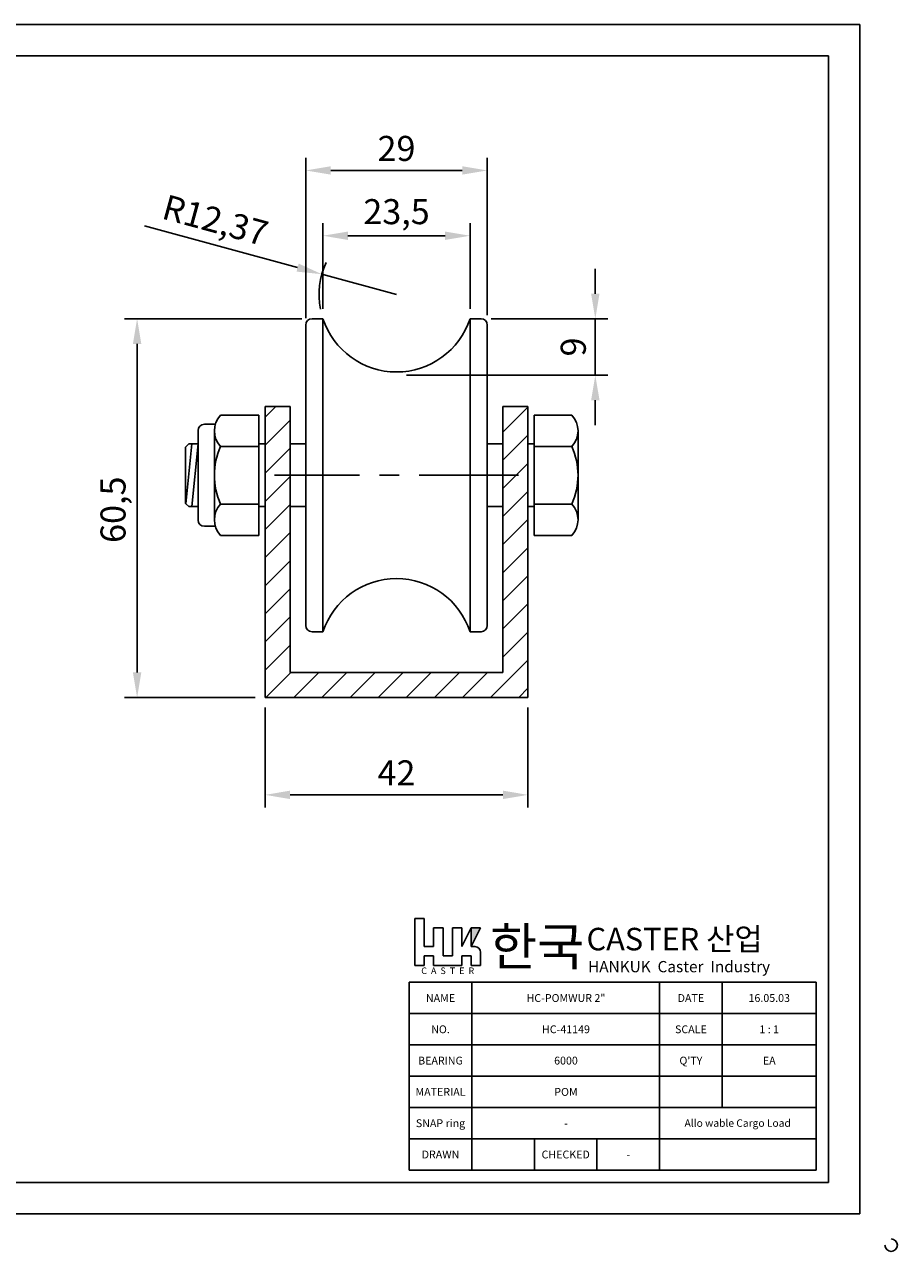
# Model space of a CAD drawing. Units: millimetres. Extents: x 2433 to 2785, y 744 to 946.
# Drawn here: x 2646 to 2785, y 744 to 940 of the extents above; entities that cross this region are included whole.
import ezdxf

# ---------------------------------------------------------------- set-up
doc = ezdxf.new("R2010")
doc.units = ezdxf.units.MM
doc.header["$LTSCALE"] = 0.5
doc.linetypes.add('CENTER', pattern=[50.8, 31.75, -6.35, 6.35, -6.35])
doc.styles.get("Standard").update_dxf_attribs({"font": 'txt.shx', "bigfont": 'whgtxt.shx'})
doc.dimstyles.new('ISO-25', dxfattribs={"dimtxt": 2.5, "dimasz": 2.5, "dimexe": 1.25, "dimexo": 0.625, "dimtad": 1, "dimtxsty": 'Standard', "dimcen": 2.5, "dimclrd": 3, "dimclre": 3, "dimadec": 0, "dimazin": 0, "dimtfac": 1, "dimtmove": 0, "dimatfit": 3, "dimfxl": 1, "dimarcsym": 0})

# ---------------------------------------------------------------- blocks, each defined once
blk = doc.blocks.new('*D141')
at = {"color": 3, "lineweight": -2}
for p, q in [((2693.48, 895.05), (2693.48, 908.72)), ((2716.98, 895.05), (2716.98, 908.72)), ((2697.48, 906.72), (2712.98, 906.72))]:
    blk.add_line(p, q, dxfattribs=at)
at = {"color": 3}
for points in [[(2697.48, 907.39), (2697.48, 906.05), (2693.48, 906.72)], [(2712.98, 907.39), (2712.98, 906.05), (2716.98, 906.72)]]:
    blk.add_solid(points, dxfattribs=at)
at = {"layer": 'Defpoints', "color": 0}
for p in [(2716.98, 906.72), (2693.48, 893.45), (2716.98, 893.45)]:
    blk.add_point(p, dxfattribs=at)
at = {"color": 0, "insert": (2705.23, 910.05), "char_height": 4, "attachment_point": 5}
blk.add_mtext('23,5', dxfattribs=at)
blk = doc.blocks.new('*D145')
at = {"color": 3, "lineweight": -2}
for p, q in [((2736.99, 897.45), (2736.99, 901.45)), ((2720.33, 893.45), (2738.99, 893.45)), ((2736.99, 884.45), (2736.99, 893.45)), ((2706.83, 884.45), (2738.99, 884.45)), ((2736.99, 880.45), (2736.99, 876.45))]:
    blk.add_line(p, q, dxfattribs=at)
at = {"color": 3}
for points in [[(2736.32, 897.45), (2737.66, 897.45), (2736.99, 893.45)], [(2736.32, 880.45), (2737.66, 880.45), (2736.99, 884.45)]]:
    blk.add_solid(points, dxfattribs=at)
at = {"layer": 'Defpoints', "color": 0}
for p in [(2718.73, 893.45), (2736.99, 893.45), (2705.23, 884.45)]:
    blk.add_point(p, dxfattribs=at)
at = {"color": 0, "insert": (2733.99, 888.95), "char_height": 4, "attachment_point": 5, "rotation": 90}
blk.add_mtext('9', dxfattribs=at)
blk = doc.blocks.new('*D164')
at = {"color": 3, "lineweight": -2}
for p, q in [((2690.13, 893.45), (2661.79, 893.45)), ((2663.79, 889.45), (2663.79, 836.95)), ((2682.63, 832.95), (2661.79, 832.95))]:
    blk.add_line(p, q, dxfattribs=at)
at = {"color": 3}
for points in [[(2663.12, 889.45), (2664.46, 889.45), (2663.79, 893.45)], [(2663.12, 836.95), (2664.46, 836.95), (2663.79, 832.95)]]:
    blk.add_solid(points, dxfattribs=at)
at = {"layer": 'Defpoints', "color": 0}
for p in [(2691.73, 893.45), (2663.79, 832.95), (2684.23, 832.95)]:
    blk.add_point(p, dxfattribs=at)
at = {"color": 0, "insert": (2660.46, 862.95), "char_height": 4, "attachment_point": 5, "rotation": 90}
blk.add_mtext('60,5', dxfattribs=at)
blk = doc.blocks.new('*D165')
at = {"color": 3, "lineweight": -2}
for p, q in [((2684.23, 831.35), (2684.23, 815.4)), ((2726.23, 831.35), (2726.23, 815.4)), ((2688.23, 817.4), (2722.23, 817.4))]:
    blk.add_line(p, q, dxfattribs=at)
at = {"color": 3}
for points in [[(2688.23, 818.07), (2688.23, 816.73), (2684.23, 817.4)], [(2722.23, 818.07), (2722.23, 816.73), (2726.23, 817.4)]]:
    blk.add_solid(points, dxfattribs=at)
at = {"layer": 'Defpoints', "color": 0}
for p in [(2684.23, 832.95), (2726.23, 832.95), (2726.23, 817.4)]:
    blk.add_point(p, dxfattribs=at)
at = {"color": 0, "insert": (2705.23, 820.4), "char_height": 4, "attachment_point": 5}
blk.add_mtext('42', dxfattribs=at)
blk = doc.blocks.new('*D171')
at = {"color": 3, "lineweight": -2}
for p, q in [((2690.73, 893.55), (2690.73, 919.15)), ((2719.73, 894.05), (2719.73, 919.15)), ((2694.73, 917.15), (2715.73, 917.15))]:
    blk.add_line(p, q, dxfattribs=at)
at = {"color": 3}
for points in [[(2694.73, 917.82), (2694.73, 916.48), (2690.73, 917.15)], [(2715.73, 917.82), (2715.73, 916.48), (2719.73, 917.15)]]:
    blk.add_solid(points, dxfattribs=at)
at = {"layer": 'Defpoints', "color": 0}
for p in [(2719.73, 917.15), (2690.73, 891.95), (2719.73, 892.45)]:
    blk.add_point(p, dxfattribs=at)
at = {"color": 0, "insert": (2705.23, 920.15), "char_height": 4, "attachment_point": 5}
blk.add_mtext('29', dxfattribs=at)
blk = doc.blocks.new('*D173')
at = {"color": 3, "lineweight": -2}
for p, q in [((2664.99, 908.29), (2689.43, 901.63)), ((2705.23, 897.32), (2693.29, 900.58))]:
    blk.add_line(p, q, dxfattribs=at)
blk.add_arc((2705.23, 897.32), 12.37, 155.4882, 190.8256, dxfattribs=at)
at = {"color": 3}
blk.add_solid([(2689.61, 902.27), (2689.26, 900.99), (2693.29, 900.58)], dxfattribs=at)
at = {"layer": 'Defpoints', "color": 0}
for p in [(2693.29, 900.58), (2705.23, 897.32)]:
    blk.add_point(p, dxfattribs=at)
at = {"color": 0, "insert": (2676.16, 908.7), "char_height": 4, "attachment_point": 5, "rotation": 344.7508}
blk.add_mtext('R12,37', dxfattribs=at)

msp = doc.modelspace()

# ---------------------------------------------------------------- hatches: boundary and pattern name
h = msp.add_hatch()
h.set_pattern_fill('ANSI31', color=256, style=0)
h.set_pattern_definition([(45, (538.8128, 160.1893), (-2.245064, 2.245064), [])])
h.paths.add_polyline_path([(2684.23, 832.953), (2726.23, 832.953), (2726.23, 834.762), (2726.23, 879.453), (2722.23, 879.453), (2722.23, 836.953), (2688.23, 836.953), (2688.23, 879.453), (2684.23, 879.453)])
msp.add_hatch(color=1).paths.add_polyline_path([(2718.659, 796.159), (2717.159, 796.159), (2717.159, 793.159)])

# ---------------------------------------------------------------- linework, layer by layer
for p, q in [((2439.259, 940.459), (2779.259, 940.459)), ((2779.259, 940.459), (2779.259, 750.459)), ((2444.259, 935.459), (2774.259, 935.459)), ((2774.259, 935.459), (2774.259, 755.459)), ((2690.73, 892.453), (2690.73, 844.453)), ((2693.48, 893.453), (2691.73, 893.453)), ((2693.48, 893.453), (2693.48, 843.453)), ((2718.73, 893.453), (2716.98, 893.453)), ((2716.98, 893.453), (2716.98, 843.453)), ((2719.73, 892.453), (2719.73, 844.453)), ((2684.23, 879.453), (2684.23, 832.953)), ((2688.23, 879.453), (2684.23, 879.453)), ((2688.23, 879.453), (2688.23, 836.953)), ((2722.23, 879.453), (2722.23, 836.953)), ((2726.23, 879.453), (2722.23, 879.453)), ((2726.23, 879.453), (2726.23, 834.762)), ((2674.53, 876.603), (2676.285, 876.603)), ((2677.13, 878.053), (2683.23, 878.053)), ((2683.23, 878.053), (2683.23, 858.853)), ((2727.23, 878.053), (2733.23, 878.053)), ((2727.23, 878.053), (2727.23, 858.853)), ((2673.53, 875.603), (2673.53, 861.303)), ((2676.13, 875.553), (2676.13, 861.353)), ((2734.23, 875.553), (2734.23, 861.353)), ((2672.03, 873.453), (2671.53, 872.953)), ((2671.53, 872.953), (2671.53, 863.953)), ((2672.53, 873.453), (2671.575, 863.908)), ((2673.53, 873.453), (2672.03, 873.453)), ((2673.53, 873.453), (2672.53, 863.453)), ((2677.13, 873.053), (2683.23, 873.053)), ((2684.23, 873.453), (2683.23, 873.453)), ((2690.73, 873.453), (2688.23, 873.453)), ((2719.73, 873.453), (2722.23, 873.453)), ((2726.23, 873.453), (2727.23, 873.453)), ((2727.23, 873.053), (2733.23, 873.053)), ((2672.03, 863.453), (2671.53, 863.953)), ((2672.03, 863.453), (2673.53, 863.453)), ((2677.13, 863.853), (2683.23, 863.853)), ((2683.23, 863.453), (2684.23, 863.453)), ((2688.23, 863.453), (2690.73, 863.453)), ((2719.73, 863.453), (2722.23, 863.453)), ((2726.23, 863.453), (2727.23, 863.453)), ((2727.23, 863.853), (2733.23, 863.853)), ((2674.53, 860.303), (2676.285, 860.303)), ((2677.13, 858.853), (2683.23, 858.853)), ((2727.23, 858.853), (2733.23, 858.853)), ((2693.48, 843.453), (2691.73, 843.453)), ((2718.73, 843.453), (2716.98, 843.453)), ((2722.23, 836.953), (2688.23, 836.953)), ((2684.23, 835.953), (2684.23, 832.953)), ((2726.23, 834.762), (2726.23, 832.953)), ((2726.23, 832.953), (2684.23, 832.953)), ((2708.159, 797.659), (2708.159, 790.159)), ((2708.159, 797.659), (2709.659, 797.659)), ((2709.659, 797.659), (2709.659, 793.159)), ((2711.159, 796.159), (2711.159, 793.159)), ((2711.159, 796.159), (2712.659, 796.159)), ((2712.659, 796.159), (2712.659, 791.659)), ((2714.159, 796.159), (2714.159, 791.659)), ((2714.159, 796.159), (2715.659, 796.159)), ((2715.659, 796.159), (2715.659, 793.159)), ((2715.659, 793.159), (2717.159, 796.159)), ((2717.159, 796.159), (2718.659, 796.159)), ((2717.159, 793.159), (2718.659, 796.159)), ((2717.159, 793.159), (2717.159, 796.159)), ((2709.659, 793.159), (2711.159, 793.159)), ((2717.159, 793.159), (2717.759, 793.159)), ((2718.659, 792.259), (2718.659, 790.159)), ((2708.159, 790.159), (2709.659, 790.159)), ((2709.659, 791.659), (2709.659, 790.159)), ((2709.659, 791.659), (2711.159, 791.659)), ((2711.159, 791.659), (2711.159, 790.159)), ((2711.159, 790.159), (2712.659, 790.159)), ((2712.659, 791.659), (2714.159, 791.659)), ((2712.659, 790.159), (2715.659, 790.159)), ((2715.659, 791.659), (2715.659, 790.159)), ((2715.659, 791.659), (2717.159, 791.659)), ((2717.159, 791.659), (2717.159, 790.159)), ((2717.159, 790.159), (2718.659, 790.159)), ((2707.259, 787.459), (2747.259, 787.459)), ((2707.259, 787.459), (2707.259, 757.459)), ((2707.259, 787.459), (2766.059, 787.459)), ((2717.259, 787.459), (2717.259, 757.459)), ((2717.259, 787.459), (2717.259, 757.459)), ((2747.259, 787.459), (2772.259, 787.459)), ((2747.259, 787.459), (2747.259, 767.459)), ((2747.259, 757.459), (2747.259, 787.459)), ((2757.259, 787.459), (2757.259, 767.459)), ((2772.259, 787.459), (2772.259, 757.459)), ((2707.259, 782.459), (2747.259, 782.459)), ((2747.259, 782.459), (2772.259, 782.459)), ((2707.259, 777.459), (2747.259, 777.459)), ((2747.259, 777.459), (2772.259, 777.459)), ((2707.259, 772.459), (2747.259, 772.459)), ((2747.259, 772.459), (2772.259, 772.459)), ((2707.259, 767.459), (2747.259, 767.459)), ((2747.259, 767.459), (2772.259, 767.459)), ((2772.259, 764.459), (2772.259, 757.459)), ((2707.259, 762.459), (2747.259, 762.459)), ((2727.259, 762.459), (2727.259, 757.459)), ((2737.259, 762.459), (2737.259, 757.459)), ((2747.259, 762.459), (2772.259, 762.459)), ((2707.259, 757.459), (2747.259, 757.459)), ((2747.259, 757.459), (2772.259, 757.459)), ((2444.259, 755.459), (2774.259, 755.459)), ((2439.259, 750.459), (2779.259, 750.459))]:
    msp.add_line(p, q)
at = {"color": 1, "linetype": 'CENTER'}
msp.add_line((2724.73, 868.453), (2685.73, 868.453), dxfattribs=at)
for centre, radius, start, end in [((2691.73, 892.453), 1, 90, 180), ((2705.23, 897.325), 12.371, 198.23573, 341.76427), ((2718.73, 892.453), 1, 0, 90), ((2674.53, 875.603), 1, 90, 180), ((2679.755, 875.553), 3.625, 136.39718, 223.60282), ((2730.605, 875.553), 3.625, 316.39718, 43.60282), ((2687.21, 868.453), 11.08, 155.47045, 204.52955), ((2723.15, 868.453), 11.08, 335.47045, 24.52955), ((2679.755, 861.353), 3.625, 136.39718, 223.60282), ((2730.605, 861.353), 3.625, 316.39718, 43.60282), ((2674.53, 861.303), 1, 180, 270), ((2705.23, 839.582), 12.371, 18.23573, 161.76427), ((2691.73, 844.453), 1, 180, 270), ((2718.73, 844.453), 1, 270, 0), ((2717.759, 792.259), 0.9, 0, 90), ((2784.259, 745.459), 1, 180, 90)]:
    msp.add_arc(centre, radius, start, end)

# ---------------------------------------------------------------- texts
at = {"attachment_point": 1}
for s, insert, char_height, width in [('{\\fHYdnkB|b0|i0|c129|p18;한국}', (2720.159, 796.159), 6, 15.12448), ('{\\fHYtbrB|b0|i0|c129|p18;\\H0.27778x; \\H3.6x;CASTER 산업}', (2735.283, 796.159), 3.6, 41.95932), ('{\\fHYnamB|b1|i0|c129|p18; HANKUK  Caster  Industry}', (2735.283, 790.859), 1.8, 41.95932)]:
    msp.add_mtext(s, dxfattribs=dict(at, insert=insert, char_height=char_height, width=width))
for s, width, heights, insert, char_height, attachment_point in [('{\\fMalgun Gothic|b1|i0|c129|p50;\\C1;C\\C256;  \\C22;A \\C256; \\C2;S \\C256; \\C3;T \\C256; \\C5;E \\C256; \\C196;R}', 35, [0], (2713.409, 788.773), 1.05, 8), ('NAME', 20, [10], (2712.259, 784.947), 1.25, 5), ('HC-POMWUR 2"', 60, [10], (2732.303, 784.947), 1.25, 5), ('DATE', 20, [10], (2752.259, 784.947), 1.25, 5), ('16.05.03', 30, [10], (2764.777, 784.947), 1.25, 5), ('NO.', 20, [10], (2712.259, 779.947), 1.25, 5), ('HC-41149', 60, [10], (2732.303, 779.947), 1.25, 5), ('SCALE', 20, [10], (2752.259, 779.947), 1.25, 5), ('1 : 1', 30, [10], (2764.777, 779.947), 1.25, 5), ('BEARING', 20, [10], (2712.259, 774.947), 1.25, 5), ('6000', 60, [10], (2732.303, 774.947), 1.25, 5), ("Q'TY", 20, [10], (2752.259, 774.947), 1.25, 5), ('EA', 30, [10], (2764.777, 774.947), 1.25, 5), ('MATERIAL', 20, [10], (2712.259, 769.947), 1.25, 5), ('POM', 60, [10], (2732.303, 769.947), 1.25, 5), ('SNAP ring', 20, [10], (2712.259, 764.947), 1.25, 5), ('-', 60, [10], (2732.303, 764.947), 1.25, 5), ('Allo wable Cargo Load', 50.0335, [10], (2759.731, 764.969), 1.2, 5), ('DRAWN', 20, [10], (2712.259, 759.947), 1.25, 5), ('CHECKED', 20, [10], (2732.259, 759.947), 1.25, 5), ('-', 20, [10], (2742.259, 759.947), 1.25, 5)]:
    msp.add_mtext_dynamic_manual_height_columns(s, width=width, gutter_width=12.5, heights=heights, dxfattribs=dict(insert=insert, char_height=char_height, attachment_point=attachment_point))

# ---------------------------------------------------------------- dimensions: what is measured, and where the dimension line sits
for base, p1, p2, picture, middle in [((2719.73, 917.148), (2690.73, 891.953), (2719.73, 892.453), '*D171', (2705.23, 920.148)), ((2716.98, 906.718), (2693.48, 893.453), (2716.98, 893.453), '*D141', (2705.23, 910.052)), ((2726.23, 817.399), (2684.23, 832.953), (2726.23, 832.953), '*D165', (2705.23, 820.399))]:
    dim = msp.add_linear_dim(base=base, p1=p1, p2=p2, dimstyle='ISO-25', override={"dimscale": 1.6, "dimexo": 1})
    dim.commit()
    dim.dimension.update_dxf_attribs({"geometry": picture, "text_midpoint": middle})
dim = msp.add_radius_dim(center=(2705.23, 897.325), mpoint=(2693.294, 900.579), dimstyle='ISO-25', override={"dimscale": 1.6, "dimexo": 1})
dim.commit()
dim.dimension.update_dxf_attribs({"geometry": '*D173', "text_midpoint": (2676.161, 908.704)})
dim = msp.add_linear_dim(base=(2736.989, 893.453), p1=(2705.23, 884.453), p2=(2718.73, 893.453), angle=90, dimstyle='ISO-25', override={"dimscale": 1.6, "dimexo": 1})
dim.commit()
dim.dimension.update_dxf_attribs({"geometry": '*D145', "text_midpoint": (2733.989, 888.953)})
dim = msp.add_linear_dim(base=(2663.789, 832.953), p1=(2691.73, 893.453), p2=(2684.23, 832.953), angle=90, dimstyle='ISO-25', override={"dimscale": 1.6, "dimexo": 1})
dim.commit()
dim.dimension.update_dxf_attribs({"geometry": '*D164', "text_midpoint": (2663.789, 862.953), "dimtype": 160})

doc.saveas('drawing.dxf')
